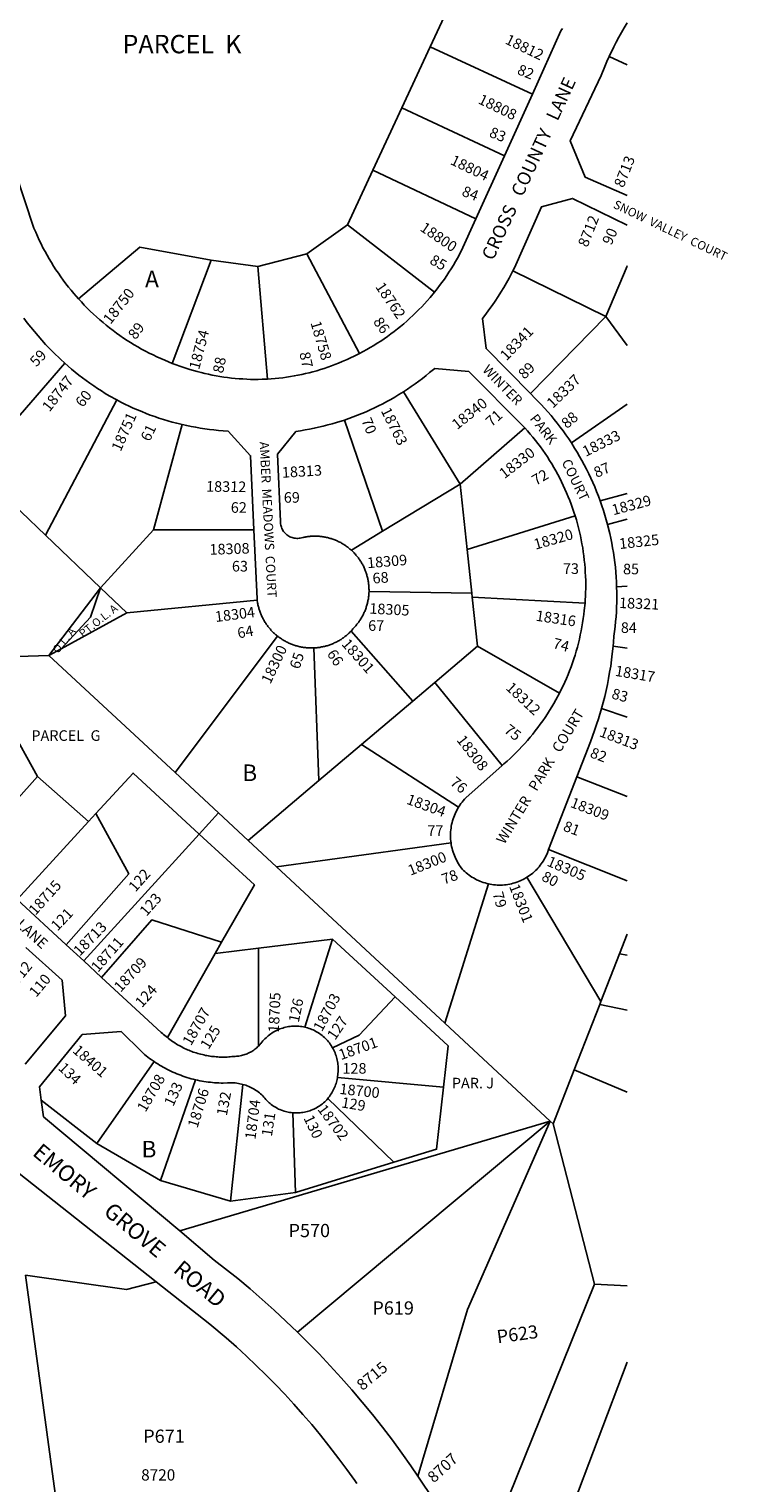
# Model space of a CAD drawing. Units: inches. Extents: x 1255752 to 1261874, y 541385 to 545487.
# Drawn here: x 1261125 to 1261874, y 542822 to 544380 of the extents above; entities that cross this region are included whole.
import ezdxf

# ---------------------------------------------------------------- set-up
doc = ezdxf.new("R2010")
doc.units = ezdxf.units.IN
doc.header["$MEASUREMENT"] = 0
for name, color, linetype in [('Addresses', 5, 'Continuous'), ('Lot-Block-Parcel Text', 6, 'Continuous'), ('Parcel Boundaries', 7, 'Continuous'), ('Street Names', 7, 'Continuous'), ('Street ROW', 5, 'Continuous')]:
    doc.layers.add(name, color=color, linetype=linetype)
doc.styles.add('Arial', font='txt')

msp = doc.modelspace()

# ---------------------------------------------------------------- linework, layer by layer
at = {"layer": 'Parcel Boundaries'}
for p, q in [((1261588.2, 544432), (1261555.1, 544360.8)), ((1261555.1, 544360.8), (1261524.7, 544295.4)), ((1261555.1, 544360.8), (1261664.6, 544310.2)), ((1261766.2, 544341.5), (1261746.9, 544350.6)), ((1261524.7, 544295.4), (1261493.7, 544228.6)), ((1261634.6, 544244.2), (1261524.7, 544295.4)), ((1261493.7, 544228.6), (1261466.6, 544170.2)), ((1261603.9, 544176.5), (1261493.7, 544228.6)), ((1261466.6, 544170.2), (1261423, 544139)), ((1261466.6, 544170.2), (1261559.7, 544098)), ((1261423, 544139), (1261370.2, 544125.7)), ((1261479.2, 544032.3), (1261423, 544139)), ((1261278.5, 544021.7), (1261320.1, 544132.5)), ((1261370.2, 544125.7), (1261320.1, 544132.5)), ((1261370.2, 544125.7), (1261380.5, 544004.9)), ((1261743.5, 544071.9), (1261643.6, 544120.9)), ((1261743.5, 544071.9), (1261662.7, 543989.4)), ((1261743.5, 544071.9), (1261766.2, 544041)), ((1261066.7, 543910.4), (1261163.2, 544021.9)), ((1261219, 543982.6), (1261142.5, 543837.8)), ((1261526.5, 543991.3), (1261587.1, 543892.4)), ((1261706.5, 543936.4), (1261766.2, 543977.9)), ((1261258.6, 543843.2), (1261289.2, 543956.2)), ((1261463.1, 543961), (1261504, 543841.8)), ((1261656.5, 543952.6), (1261587.1, 543892.4)), ((1261142.5, 543837.8), (1261066.7, 543910.4)), ((1261587.1, 543892.4), (1261504, 543841.8)), ((1261587.1, 543892.4), (1261594.7, 543822.1)), ((1261737.2, 543874.6), (1261766.2, 543882.3)), ((1261594.7, 543822.1), (1261710.5, 543858.3)), ((1261201.6, 543781.2), (1261258.6, 543843.2)), ((1261366.1, 543843.3), (1261258.6, 543843.2)), ((1261504, 543841.8), (1261470.6, 543821.4)), ((1261766.2, 543854.9), (1261745.2, 543849.1)), ((1261142.5, 543837.8), (1261201.6, 543781.2)), ((1261594.7, 543822.1), (1261599.7, 543775.6)), ((1261201.6, 543781.2), (1261146.3, 543708.8)), ((1261229.7, 543754.3), (1261201.6, 543781.2)), ((1261755, 543782.4), (1261766.2, 543783)), ((1261229.7, 543754.3), (1261369.6, 543768.1)), ((1261599.7, 543775.6), (1261489.5, 543777.2)), ((1261599.7, 543775.6), (1261600.2, 543771.1)), ((1261605.8, 543718.6), (1261600.2, 543771.1)), ((1261600.2, 543771.1), (1261721.1, 543764.8)), ((1261159.5, 543716), (1261229.7, 543754.3)), ((1261470.2, 543734.8), (1261536.5, 543659.9)), ((1261391.3, 543729.5), (1261281.5, 543583.3)), ((1261435.7, 543574.6), (1261430.5, 543716.8)), ((1261559.9, 543679.8), (1261605.8, 543718.6)), ((1261693.6, 543668.2), (1261605.8, 543718.6)), ((1261766.2, 543716.5), (1261751.2, 543718.7)), ((1261146.3, 543708.8), (1260865, 543699)), ((1261146.3, 543708.8), (1261159.5, 543716)), ((1261281.5, 543583.3), (1261146.3, 543708.8)), ((1261536.5, 543659.9), (1261559.9, 543679.8)), ((1261632.4, 543590.9), (1261559.9, 543679.8)), ((1261536.5, 543659.9), (1261481.3, 543613.2)), ((1261738.8, 543652), (1261766.2, 543642.6)), ((1261103.6, 543633.9), (1261134.1, 543579)), ((1261435.7, 543574.6), (1261481.3, 543613.2)), ((1261481.3, 543613.2), (1261585.5, 543546.1)), ((1261134.1, 543579), (1261059.4, 543495.8)), ((1261134.1, 543579), (1261188.9, 543530.8)), ((1261281.5, 543583.3), (1261328.1, 543540.1)), ((1261712.3, 543578.6), (1261766.2, 543557.5)), ((1261360, 543510.5), (1261435.7, 543574.6)), ((1261112.1, 543447.2), (1261188.9, 543530.8)), ((1261188.9, 543530.8), (1261196.7, 543539.4)), ((1261307.5, 543517.4), (1261328.1, 543540.1)), ((1261328.1, 543540.1), (1261360, 543510.5)), ((1261307.5, 543517.4), (1261183.6, 543381.5)), ((1261390.4, 543482.2), (1261360, 543510.5)), ((1261577.4, 543507.8), (1261390.4, 543482.2)), ((1261682.1, 543500.8), (1261766.2, 543467.3)), ((1261390.4, 543482.2), (1261570.8, 543314.7)), ((1261738, 543337.8), (1261658.8, 543471.1)), ((1261617.5, 543464), (1261570.8, 543314.7)), ((1261766.2, 543410.1), (1261757.9, 543388.9)), ((1261331.5, 543401.4), (1261324.7, 543389.4)), ((1261371.1, 543395), (1261324.7, 543389.4)), ((1261450.2, 543404.7), (1261371.1, 543395)), ((1261371.1, 543290.2), (1261371.1, 543395)), ((1261420.7, 543310.4), (1261450.2, 543404.7)), ((1261517.5, 543342.8), (1261450.2, 543404.7)), ((1261324.7, 543389.4), (1261273.3, 543299.2)), ((1261757.9, 543388.9), (1261738, 543337.8)), ((1261766.2, 543387.6), (1261757.9, 543388.9)), ((1261736.8, 543334.6), (1261709.5, 543264.8)), ((1261736.8, 543334.6), (1261738, 543337.8)), ((1261766.2, 543328.6), (1261736.8, 543334.6)), ((1261570.8, 543314.7), (1261683.8, 543209.8)), ((1261197.7, 543185.8), (1261259.1, 543273.6)), ((1261303.5, 543254), (1261266, 543146.2)), ((1261455.6, 543256.5), (1261569.3, 543246.1)), ((1261686.9, 543206.8), (1261709.5, 543264.8)), ((1261709.5, 543264.8), (1261766.2, 543240.8)), ((1261354.3, 543249.1), (1261341.1, 543124.1)), ((1261516.1, 543165.7), (1261445.2, 543233.8)), ((1261138.1, 543232.3), (1261197.7, 543185.8)), ((1261407.8, 543218.6), (1261410.5, 543133.4)), ((1261683.8, 543209.8), (1261286.5, 543092)), ((1261683.8, 543209.8), (1261412.9, 542983.6)), ((1261683.8, 543209.8), (1261686.9, 543206.8)), ((1261731.1, 543035), (1261686.9, 543206.8)), ((1261197.7, 543185.8), (1261266, 543146.2)), ((1261410.5, 543133.4), (1261516.1, 543165.7)), ((1261266, 543146.2), (1261341.1, 543124.1)), ((1261341.1, 543124.1), (1261410.5, 543133.4)), ((1261121.3, 543044.6), (1261153.1, 542810.7)), ((1261731.1, 543035), (1261608.4, 542730.5)), ((1261766.2, 543033.4), (1261731.1, 543035)), ((1261658.9, 542667.1), (1261766.1, 542951.6))]:
    msp.add_line(p, q, dxfattribs=at)
for points in [[(1261320.1, 544132.5), (1261243.8, 544146.1), (1261178, 544090.9)], [(1261766.2, 544126), (1261766.2, 544126), (1261743.5, 544071.9)], [(1261201.6, 543781.2), (1261190.8, 543749.6), (1261159.5, 543716)], [(1261196.7, 543539.4), (1261236.5, 543582.7), (1261307.5, 543517.4)], [(1261164.8, 543398.7), (1261231.9, 543474.9), (1261196.7, 543539.4)], [(1261307.5, 543517.4), (1261366.6, 543463), (1261331.5, 543401.4)], [(1261331.5, 543401.4), (1261256.8, 543425.5), (1261202.7, 543363.8)], [(1261450.5, 543288.1), (1261479.1, 543301.7), (1261517.5, 543342.8)], [(1261569.3, 543246.1), (1261574.3, 543290.5), (1261517.5, 543342.8)], [(1261569.3, 543246.1), (1261561.9, 543179.6), (1261516.1, 543165.7)], [(1261683.8, 543209.8), (1261595.2, 543007.7), (1261541.8, 542829.4)], [(1261261.2, 543037.6), (1261229.5, 543029.3), (1261121.3, 543044.6)]]:
    msp.add_lwpolyline(points, dxfattribs=at)
at = {"layer": 'Street ROW'}
for p, q in [((1261664.6, 544310.2), (1261634.6, 544244.2)), ((1261634.6, 544244.2), (1261603.9, 544176.5)), ((1261682.1, 543500.8), (1261712.3, 543578.6)), ((1261164.8, 543398.7), (1261112.1, 543447.2)), ((1261183.6, 543381.5), (1261164.8, 543398.7)), ((1261202.7, 543363.8), (1261183.6, 543381.5)), ((1260954.1, 543280), (1261261.2, 543037.6))]:
    msp.add_line(p, q, dxfattribs=at)
for points in [[(1261178, 544090.9), (1261173.1, 544096.5), (1261170.1, 544100), (1261167.2, 544103.5), (1261164.4, 544107.1), (1261161.7, 544110.8), (1261159, 544114.5), (1261156.4, 544118.3), (1261153.8, 544122.1), (1261151.3, 544125.9), (1261148.9, 544129.8), (1261146.6, 544133.7), (1261144.3, 544137.7), (1261142.1, 544141.7), (1261139.9, 544145.7), (1261137.9, 544149.8), (1261135.9, 544153.9), (1261133.9, 544158.1), (1261132.1, 544162.3), (1261130.3, 544166.5), (1261016, 544511.5)], [(1261696.9, 544380.7), (1261695.3, 544378), (1261664.6, 544310.2)], [(1261746.9, 544350.6), (1261751.9, 544360.9), (1261754.6, 544366.1), (1261757.4, 544371.3), (1261760.2, 544376.4), (1261763.2, 544381.4), (1261766.2, 544386.5)], [(1261766.2, 544201.7), (1261721.1, 544221.3), (1261705, 544260.1), (1261738.3, 544330.1), (1261742.2, 544339.9), (1261744.5, 544345.3), (1261746.9, 544350.6)], [(1261643.6, 544120.9), (1261645.3, 544124.1), (1261674.3, 544189.6), (1261707.8, 544198.5), (1261766.2, 544170)], [(1261603.9, 544176.5), (1261588.3, 544142.1), (1261584.3, 544134.6), (1261582.2, 544130.8), (1261579.9, 544127), (1261577.6, 544123.2), (1261575.2, 544119.5), (1261572.8, 544115.8), (1261570.3, 544112.1), (1261567.7, 544108.5), (1261565.1, 544105), (1261562.4, 544101.5), (1261559.7, 544098)], [(1261662.7, 543989.4), (1261615, 544037.6), (1261611.2, 544069.8), (1261614.7, 544074.4), (1261618.1, 544079), (1261621.4, 544083.7), (1261624.6, 544088.5), (1261627.8, 544093.3), (1261630.9, 544098.2), (1261633.9, 544103.2), (1261636.8, 544108.2), (1261639.6, 544113.2), (1261643.6, 544120.9)], [(1261278.5, 544021.7), (1261270.4, 544025), (1261266.2, 544026.8), (1261262.1, 544028.7), (1261257.9, 544030.7), (1261253.8, 544032.7), (1261249.8, 544034.8), (1261245.7, 544037), (1261241.8, 544039.3), (1261237.8, 544041.6), (1261233.9, 544044), (1261230.1, 544046.4), (1261226.2, 544048.9), (1261222.5, 544051.5), (1261218.7, 544054.2), (1261215.1, 544056.9), (1261211.4, 544059.7), (1261207.8, 544062.5), (1261204.3, 544065.4), (1261200.8, 544068.4), (1261197.4, 544071.5), (1261194, 544074.5), (1261190.7, 544077.7), (1261187.4, 544080.9), (1261184.2, 544084.2), (1261181.1, 544087.5), (1261178, 544090.9)], [(1261559.7, 544098), (1261554.9, 544092.3), (1261552, 544088.9), (1261549, 544085.7), (1261546, 544082.4), (1261542.9, 544079.3), (1261539.8, 544076.1), (1261536.6, 544073.1), (1261533.4, 544070.1), (1261530.1, 544067.1), (1261526.8, 544064.2), (1261523.4, 544061.4), (1261519.9, 544058.6), (1261516.5, 544055.9), (1261512.9, 544053.3), (1261509.3, 544050.7), (1261505.7, 544048.2), (1261502.1, 544045.7), (1261498.3, 544043.3), (1261494.6, 544041), (1261490.8, 544038.7), (1261487, 544036.5), (1261483.1, 544034.4), (1261479.2, 544032.3)], [(1261119.3, 544070), (1261123, 544065.2), (1261126.8, 544060.4), (1261130.7, 544055.8), (1261134.6, 544051.1), (1261138.7, 544046.6), (1261142.8, 544042.1), (1261147, 544037.7), (1261151.2, 544033.3), (1261158.6, 544026.1), (1261163.2, 544021.9)], [(1261479.2, 544032.3), (1261473.5, 544029.4), (1261469.7, 544027.6), (1261465.9, 544025.9), (1261460.7, 544023.6), (1261456.9, 544022), (1261453, 544020.5), (1261449.2, 544019), (1261445.3, 544017.6), (1261441.3, 544016.3), (1261437.4, 544015.1), (1261433.4, 544013.9), (1261429.4, 544012.8), (1261425.4, 544011.7), (1261421.4, 544010.8), (1261417.4, 544009.9), (1261413.3, 544009), (1261409.3, 544008.3), (1261405.2, 544007.6), (1261401.1, 544007), (1261397, 544006.4), (1261392.9, 544005.9), (1261388.8, 544005.5), (1261384.6, 544005.2), (1261380.5, 544004.9)], [(1261163.2, 544021.9), (1261166.9, 544018.7), (1261170.6, 544015.5), (1261174.4, 544012.3), (1261178.3, 544009.2), (1261182.2, 544006.2), (1261186.2, 544003.3), (1261190.2, 544000.4), (1261194.3, 543997.6), (1261198.4, 543994.9), (1261202.5, 543992.2), (1261206.7, 543989.6), (1261211, 543987.1), (1261219, 543982.6)], [(1261380.5, 544004.9), (1261375, 544004.7), (1261370.8, 544004.6), (1261366.7, 544004.6), (1261362.6, 544004.6), (1261358.4, 544004.8), (1261354.3, 544005), (1261350.2, 544005.2), (1261346, 544005.6), (1261341.9, 544006), (1261337.8, 544006.5), (1261333.7, 544007), (1261329.6, 544007.7), (1261325.6, 544008.4), (1261321.5, 544009.1), (1261317.4, 544010), (1261313.4, 544010.9), (1261309.4, 544011.9), (1261305.4, 544012.9), (1261301.4, 544014), (1261297.4, 544015.2), (1261291, 544017.2), (1261286.8, 544018.7), (1261282.6, 544020.1), (1261278.5, 544021.7)], [(1261526.5, 543991.3), (1261530.7, 543994), (1261534.8, 543996.8), (1261538.8, 543999.7), (1261542.8, 544002.6), (1261546.8, 544005.6), (1261550.7, 544008.6), (1261554.5, 544011.8), (1261559.9, 544016.3), (1261596.4, 544013), (1261654.7, 543954.6), (1261656.5, 543952.6)], [(1261219, 543982.6), (1261223.4, 543980.3), (1261227.8, 543978.1), (1261232.3, 543975.9), (1261236.8, 543973.9), (1261241.3, 543971.9), (1261245.8, 543970), (1261250.4, 543968.1), (1261255, 543966.4), (1261259.7, 543964.7), (1261264.3, 543963.1), (1261269.1, 543961.6), (1261273.8, 543960.2), (1261278.5, 543958.8), (1261283.3, 543957.6), (1261289.2, 543956.2)], [(1261463.1, 543961), (1261467.8, 543962.6), (1261472.5, 543964.3), (1261477.1, 543966.1), (1261481.7, 543967.9), (1261486.3, 543969.9), (1261490.8, 543971.9), (1261495.3, 543974), (1261499.8, 543976.2), (1261504.2, 543978.4), (1261508.6, 543980.7), (1261512.9, 543983.1), (1261517.2, 543985.6), (1261521.5, 543988.2), (1261526.5, 543991.3)], [(1261706.5, 543936.4), (1261703.6, 543940.7), (1261700.6, 543945), (1261697.6, 543949.3), (1261694.4, 543953.5), (1261691.3, 543957.7), (1261688, 543961.7), (1261684.7, 543965.8), (1261681.3, 543969.8), (1261677.8, 543973.7), (1261674.2, 543977.5), (1261667.8, 543984.2), (1261662.7, 543989.4)], [(1261289.2, 543956.2), (1261294, 543955.1), (1261298.8, 543954.1), (1261303.7, 543953.2), (1261308.5, 543952.4), (1261313.4, 543951.6), (1261318.3, 543951), (1261323.2, 543950.4), (1261328.1, 543949.9), (1261333, 543949.5), (1261338.4, 543949.2), (1261362.6, 543922.7), (1261366.1, 543843.3)], [(1261470.6, 543821.4), (1261469.8, 543822.1), (1261469.1, 543822.8), (1261468.3, 543823.4), (1261467.5, 543824.1), (1261466.7, 543824.7), (1261465.9, 543825.3), (1261465.1, 543825.9), (1261464.3, 543826.5), (1261463.4, 543827), (1261462.6, 543827.6), (1261461.7, 543828.1), (1261460.8, 543828.6), (1261460, 543829.1), (1261459.1, 543829.6), (1261458.2, 543830.1), (1261457.3, 543830.5), (1261456.4, 543831), (1261455.5, 543831.4), (1261454.5, 543831.8), (1261453.6, 543832.2), (1261452.7, 543832.6), (1261451.7, 543833), (1261450.8, 543833.3), (1261449.8, 543833.6), (1261448.8, 543833.9), (1261447.9, 543834.2), (1261446.9, 543834.5), (1261445.9, 543834.8), (1261444.9, 543835), (1261444, 543835.2), (1261443, 543835.4), (1261442, 543835.6), (1261441, 543835.8), (1261440, 543836), (1261439, 543836.1), (1261438, 543836.2), (1261437, 543836.3), (1261436, 543836.4), (1261435, 543836.5), (1261433.9, 543836.5), (1261432.9, 543836.6), (1261431.9, 543836.6), (1261430.9, 543836.6), (1261429.9, 543836.6), (1261428.9, 543836.5), (1261427.9, 543836.5), (1261426.9, 543836.4), (1261425.9, 543836.3), (1261424.9, 543836.2), (1261423.9, 543836.1), (1261422.9, 543835.9), (1261421.9, 543835.8), (1261420.9, 543835.6), (1261419.9, 543835.4), (1261418.9, 543835.2), (1261417.2, 543834.8), (1261415.7, 543834.5), (1261414.5, 543834.3), (1261413.2, 543834.2), (1261412, 543834.2), (1261410.7, 543834.3), (1261409.4, 543834.5), (1261408.2, 543834.7), (1261407, 543835.1), (1261405.8, 543835.5), (1261404.7, 543836), (1261403.5, 543836.6), (1261402.5, 543837.3), (1261401.4, 543838), (1261400.5, 543838.8), (1261399.6, 543839.7), (1261398.7, 543840.6), (1261397.9, 543841.6), (1261397.2, 543842.7), (1261396.6, 543843.8), (1261396, 543844.9), (1261395.6, 543846.1), (1261395.2, 543847.3), (1261394.9, 543848.5), (1261394.6, 543849.7), (1261394.5, 543851), (1261394.5, 543852.3), (1261391.2, 543924.6), (1261411.1, 543948.9), (1261416, 543949.6), (1261420.9, 543950.4), (1261425.8, 543951.3), (1261430.7, 543952.2), (1261435.5, 543953.3), (1261440.4, 543954.4), (1261445.2, 543955.7), (1261450, 543957), (1261454.7, 543958.3), (1261463.1, 543961)], [(1261656.5, 543952.6), (1261659.5, 543949.3), (1261662.4, 543945.9), (1261665.2, 543942.6), (1261667.9, 543939.2), (1261670.6, 543935.7), (1261673.2, 543932.2), (1261675.8, 543928.6), (1261678.3, 543925), (1261680.7, 543921.4), (1261683.1, 543917.7), (1261685.4, 543914), (1261687.6, 543910.2), (1261689.8, 543906.4), (1261691.9, 543902.6), (1261693.9, 543898.7), (1261695.9, 543894.8), (1261697.8, 543890.9), (1261699.6, 543886.9), (1261701.4, 543882.9), (1261703.1, 543878.8), (1261704.7, 543874.8), (1261706.3, 543870.7), (1261707.8, 543866.6), (1261709.2, 543862.4), (1261710.5, 543858.3)], [(1261737.2, 543874.6), (1261735.4, 543879.5), (1261733.5, 543884.4), (1261731.5, 543889.3), (1261729.4, 543894.1), (1261727.3, 543898.8), (1261725, 543903.5), (1261722.7, 543908.2), (1261720.3, 543912.9), (1261717.8, 543917.5), (1261715.2, 543922), (1261712.6, 543926.6), (1261709.9, 543931), (1261706.5, 543936.4)], [(1261745.2, 543849.1), (1261743.8, 543854.1), (1261742.4, 543859.1), (1261740.8, 543864.1), (1261739.2, 543869), (1261737.2, 543874.6)], [(1261710.5, 543858.3), (1261711.8, 543853.9), (1261713, 543849.7), (1261714.1, 543845.5), (1261715.2, 543841.2), (1261716.1, 543837), (1261717, 543832.7), (1261717.8, 543828.4), (1261718.6, 543824), (1261719.2, 543819.7), (1261719.8, 543815.4), (1261720.3, 543811), (1261720.8, 543806.7), (1261721.1, 543802.3), (1261721.4, 543797.9), (1261721.6, 543793.6), (1261721.8, 543789.2), (1261721.8, 543784.8), (1261721.8, 543780.4), (1261721.7, 543776.1), (1261721.6, 543772.2), (1261721.3, 543768.5), (1261721.1, 543764.8)], [(1261366.1, 543843.3), (1261369.4, 543769.3), (1261369.6, 543768.1)], [(1261755, 543782.4), (1261754.8, 543787.6), (1261754.5, 543792.8), (1261754.1, 543798.1), (1261753.6, 543803.3), (1261753, 543808.5), (1261752.3, 543813.7), (1261751.5, 543818.9), (1261750.7, 543824), (1261749.7, 543829.2), (1261748.7, 543834.3), (1261747.6, 543839.4), (1261745.2, 543849.1)], [(1261489.5, 543777.2), (1261489.5, 543778.2), (1261489.5, 543779.2), (1261489.4, 543780.2), (1261489.4, 543781.2), (1261489.4, 543782.3), (1261489.3, 543783.3), (1261489.2, 543784.3), (1261489.1, 543785.3), (1261489, 543786.3), (1261488.8, 543787.3), (1261488.7, 543788.3), (1261488.5, 543789.3), (1261488.3, 543790.3), (1261488.1, 543791.3), (1261487.9, 543792.2), (1261487.6, 543793.2), (1261487.3, 543794.2), (1261487.1, 543795.2), (1261486.8, 543796.1), (1261486.5, 543797.1), (1261486.1, 543798.1), (1261485.8, 543799), (1261485.4, 543799.9), (1261485, 543800.9), (1261484.6, 543801.8), (1261484.2, 543802.7), (1261483.8, 543803.7), (1261483.4, 543804.6), (1261482.9, 543805.5), (1261482.4, 543806.4), (1261481.9, 543807.2), (1261481.4, 543808.1), (1261480.9, 543809), (1261480.4, 543809.8), (1261479.8, 543810.7), (1261479.2, 543811.5), (1261478.7, 543812.3), (1261478.1, 543813.2), (1261477.5, 543814), (1261476.8, 543814.8), (1261476.2, 543815.6), (1261475.5, 543816.3), (1261474.9, 543817.1), (1261474.2, 543817.8), (1261473.5, 543818.6), (1261472.8, 543819.3), (1261472.1, 543820), (1261471.4, 543820.7), (1261470.6, 543821.4)], [(1261751.2, 543718.7), (1261751.6, 543723), (1261752.1, 543729.4), (1261752.8, 543734.5), (1261753.4, 543739.7), (1261753.9, 543745), (1261754.3, 543750.2), (1261754.7, 543755.4), (1261754.9, 543760.6), (1261755.1, 543765.9), (1261755.2, 543771.1), (1261755.1, 543776.3), (1261755, 543782.4)], [(1261369.6, 543768.1), (1261369.7, 543767.1), (1261369.8, 543766), (1261370, 543765), (1261370.2, 543764), (1261370.4, 543763), (1261370.7, 543762), (1261370.9, 543761), (1261371.2, 543760), (1261371.4, 543759), (1261371.7, 543758.1), (1261372, 543757.1), (1261372.4, 543756.1), (1261372.7, 543755.2), (1261373.1, 543754.2), (1261373.5, 543753.2), (1261373.9, 543752.3), (1261374.3, 543751.4), (1261374.7, 543750.4), (1261375.2, 543749.5), (1261375.6, 543748.6), (1261376.1, 543747.7), (1261376.6, 543746.8), (1261377.1, 543745.9), (1261377.6, 543745), (1261378.2, 543744.1), (1261378.7, 543743.3), (1261379.3, 543742.4), (1261379.9, 543741.6), (1261380.5, 543740.8), (1261381.1, 543739.9), (1261381.7, 543739.1), (1261382.4, 543738.3), (1261383, 543737.5), (1261383.7, 543736.8), (1261384.4, 543736), (1261385.1, 543735.2), (1261385.8, 543734.5), (1261386.5, 543733.8), (1261387.2, 543733.1), (1261388, 543732.4), (1261388.8, 543731.7), (1261389.5, 543731), (1261390.3, 543730.3), (1261391.3, 543729.5)], [(1261470.2, 543734.8), (1261470.9, 543735.5), (1261471.6, 543736.3), (1261472.3, 543737.1), (1261473, 543737.9), (1261473.6, 543738.6), (1261474.6, 543739.8), (1261475.2, 543740.6), (1261475.9, 543741.4), (1261476.5, 543742.1), (1261477.2, 543742.9), (1261477.8, 543743.7), (1261478.4, 543744.5), (1261479, 543745.4), (1261479.5, 543746.2), (1261480.1, 543747), (1261480.7, 543747.9), (1261481.2, 543748.8), (1261481.7, 543749.6), (1261482.2, 543750.5), (1261482.7, 543751.4), (1261483.1, 543752.3), (1261483.6, 543753.2), (1261484, 543754.1), (1261484.4, 543755), (1261484.9, 543756), (1261485.2, 543756.9), (1261485.6, 543757.8), (1261486, 543758.8), (1261486.3, 543759.7), (1261486.6, 543760.7), (1261486.9, 543761.7), (1261487.2, 543762.6), (1261487.5, 543763.6), (1261487.7, 543764.6), (1261488, 543765.6), (1261488.2, 543766.5), (1261488.4, 543767.5), (1261488.6, 543768.5), (1261488.8, 543769.5), (1261488.9, 543770.5), (1261489, 543771.5), (1261489.2, 543772.5), (1261489.2, 543773.5), (1261489.3, 543774.5), (1261489.4, 543775.6), (1261489.5, 543777.2)], [(1261721.1, 543764.8), (1261720.3, 543757), (1261719.8, 543752.6), (1261719.2, 543748.2), (1261718.5, 543743.8), (1261717.8, 543739.4), (1261716.9, 543735), (1261716, 543730.7), (1261715.1, 543726.3), (1261714, 543722), (1261712.9, 543717.7), (1261711.7, 543713.5), (1261710.4, 543709.2), (1261709, 543705), (1261707.6, 543700.8), (1261706.1, 543696.6), (1261704.5, 543692.4), (1261702.9, 543688.3), (1261701.2, 543684.2), (1261699.4, 543680.2), (1261697.5, 543676.1), (1261695.6, 543672.1), (1261693.6, 543668.2)], [(1261430.5, 543716.8), (1261431.5, 543716.9), (1261432.6, 543717), (1261433.6, 543717), (1261434.6, 543717.2), (1261435.6, 543717.3), (1261436.6, 543717.4), (1261437.6, 543717.6), (1261438.7, 543717.8), (1261439.7, 543718), (1261440.7, 543718.2), (1261441.7, 543718.4), (1261442.7, 543718.7), (1261443.6, 543718.9), (1261444.6, 543719.2), (1261445.6, 543719.5), (1261446.6, 543719.8), (1261447.6, 543720.2), (1261448.5, 543720.5), (1261449.5, 543720.9), (1261450.4, 543721.3), (1261451.4, 543721.7), (1261452.3, 543722.1), (1261453.2, 543722.5), (1261454.2, 543723), (1261455.1, 543723.4), (1261456, 543723.9), (1261456.9, 543724.4), (1261457.8, 543724.9), (1261458.6, 543725.5), (1261459.5, 543726), (1261460.4, 543726.6), (1261461.2, 543727.1), (1261462.1, 543727.7), (1261462.9, 543728.3), (1261463.7, 543729), (1261464.5, 543729.6), (1261465.3, 543730.2), (1261466.1, 543730.9), (1261466.9, 543731.6), (1261467.6, 543732.3), (1261468.4, 543733), (1261469.1, 543733.7), (1261470.2, 543734.8)], [(1261391.3, 543729.5), (1261392.1, 543728.9), (1261392.9, 543728.3), (1261393.8, 543727.7), (1261394.6, 543727.1), (1261395.5, 543726.5), (1261396.3, 543725.9), (1261397.2, 543725.4), (1261398.1, 543724.9), (1261399, 543724.4), (1261399.9, 543723.9), (1261400.8, 543723.4), (1261401.7, 543722.9), (1261402.6, 543722.5), (1261403.5, 543722), (1261404.5, 543721.6), (1261405.4, 543721.2), (1261406.4, 543720.8), (1261407.3, 543720.5), (1261408.3, 543720.1), (1261409.3, 543719.8), (1261410.2, 543719.5), (1261411.2, 543719.2), (1261412.2, 543718.9), (1261413.2, 543718.6), (1261414.2, 543718.4), (1261415.2, 543718.1), (1261416.2, 543717.9), (1261417.2, 543717.7), (1261418.2, 543717.6), (1261419.2, 543717.4), (1261420.2, 543717.3), (1261421.3, 543717.1), (1261422.3, 543717), (1261423.3, 543716.9), (1261424.3, 543716.9), (1261425.3, 543716.8), (1261426.4, 543716.8), (1261427.4, 543716.8), (1261428.4, 543716.8), (1261429.4, 543716.8), (1261430.5, 543716.8)], [(1261738.8, 543652), (1261740.5, 543658.4), (1261742.2, 543664.8), (1261743.7, 543671.2), (1261745.1, 543677.7), (1261746.3, 543684.2), (1261747.5, 543690.7), (1261748.6, 543697.3), (1261749.5, 543703.9), (1261750.3, 543710.4), (1261751.2, 543718.7)], [(1261693.6, 543668.2), (1261689.8, 543661.2), (1261687.7, 543657.3), (1261685.4, 543653.5), (1261683.1, 543649.7), (1261680.7, 543646), (1261678.2, 543642.2), (1261675.7, 543638.6), (1261673.1, 543635), (1261670.5, 543631.4), (1261667.8, 543627.9), (1261665, 543624.4), (1261662.2, 543621), (1261659.3, 543617.6), (1261656.4, 543614.3), (1261653.3, 543611), (1261650.3, 543607.8), (1261647.2, 543604.6), (1261644, 543601.5), (1261640.8, 543598.4), (1261637.5, 543595.4), (1261634.2, 543592.5), (1261632.4, 543590.9)], [(1261712.3, 543578.6), (1261726.8, 543616.1), (1261729.2, 543622.2), (1261731.4, 543628.4), (1261733.5, 543634.6), (1261735.5, 543640.9), (1261738.8, 543652)], [(1261632.4, 543590.9), (1261593.3, 543556), (1261591.9, 543554.6), (1261590.6, 543553.1), (1261589.3, 543551.6), (1261588.1, 543550), (1261587, 543548.4), (1261585.5, 543546.1)], [(1261585.5, 543546.1), (1261584.5, 543544.4), (1261583.5, 543542.7), (1261582.6, 543540.9), (1261581.7, 543539.1), (1261581, 543537.2), (1261580.3, 543535.4), (1261579.6, 543533.5), (1261579, 543531.6), (1261578.5, 543529.6), (1261578.1, 543527.7), (1261577.7, 543525.7), (1261577.4, 543523.8), (1261577.1, 543521.8), (1261576.9, 543519.8), (1261576.8, 543517.8), (1261576.8, 543515.8), (1261576.8, 543513.8), (1261576.9, 543511.8), (1261577.1, 543509.8), (1261577.4, 543507.8)], [(1261577.4, 543507.8), (1261577.7, 543505.8), (1261578.1, 543503.9), (1261578.5, 543501.9), (1261579, 543500), (1261579.6, 543498.1), (1261580.3, 543496.2), (1261581, 543494.3), (1261581.8, 543492.5), (1261582.6, 543490.7), (1261583.5, 543488.9), (1261584.5, 543487.2), (1261585.5, 543485.5), (1261586.6, 543483.8), (1261587.7, 543482.1), (1261589.5, 543479.8), (1261590.9, 543478.4), (1261592.3, 543477.1), (1261593.7, 543475.8), (1261595.2, 543474.6), (1261596.7, 543473.4), (1261598.3, 543472.3), (1261599.9, 543471.3), (1261601.5, 543470.3), (1261603.2, 543469.3), (1261604.9, 543468.4), (1261606.7, 543467.6), (1261608.4, 543466.8), (1261610.2, 543466.1), (1261612, 543465.5), (1261613.9, 543464.9), (1261615.7, 543464.4), (1261617.5, 543464)], [(1261658.8, 543471.1), (1261660.5, 543472.1), (1261662, 543473.2), (1261663.6, 543474.4), (1261665.1, 543475.6), (1261666.5, 543476.9), (1261667.9, 543478.2), (1261669.3, 543479.5), (1261670.6, 543480.9), (1261671.8, 543482.4), (1261673.1, 543483.9), (1261674.2, 543485.4), (1261675.3, 543487), (1261676.4, 543488.6), (1261677.3, 543490.3), (1261678.3, 543492), (1261679.1, 543493.7), (1261680, 543495.4), (1261680.7, 543497.2), (1261682.1, 543500.8)], [(1261617.5, 543464), (1261619.3, 543463.6), (1261621.2, 543463.3), (1261623.1, 543463), (1261625.1, 543462.8), (1261627, 543462.7), (1261628.9, 543462.6), (1261630.8, 543462.6), (1261632.7, 543462.7), (1261634.7, 543462.9), (1261636.6, 543463.1), (1261638.5, 543463.4), (1261640.4, 543463.7), (1261642.3, 543464.1), (1261644.1, 543464.6), (1261646, 543465.1), (1261647.8, 543465.7), (1261649.6, 543466.4), (1261651.4, 543467.1), (1261653.1, 543467.9), (1261654.9, 543468.8), (1261656.5, 543469.7), (1261658.8, 543471.1)], [(1261121.5, 543395.8), (1261160.4, 543360.8), (1261164.1, 543322.4), (1261120.9, 543270.6)], [(1261273.3, 543299.2), (1261271.9, 543300.3), (1261270.6, 543301.4), (1261269.3, 543302.5), (1261268.1, 543303.6), (1261266.8, 543304.8), (1261202.7, 543363.8)], [(1261138.1, 543232.3), (1261136.1, 543246.3), (1261182.1, 543302.4), (1261223.7, 543305.9), (1261245.4, 543284.3), (1261247.1, 543282.8), (1261248.8, 543281.3), (1261250.6, 543279.8), (1261252.4, 543278.4), (1261254.2, 543277), (1261256.1, 543275.6), (1261259.1, 543273.6)], [(1261371.1, 543290.2), (1261370, 543289.2), (1261369.1, 543288.3), (1261368, 543287.5), (1261367, 543286.7), (1261365.9, 543285.9), (1261364.8, 543285.1), (1261363.7, 543284.4), (1261362.5, 543283.8), (1261361.3, 543283.1), (1261360.1, 543282.6), (1261358.9, 543282), (1261357.7, 543281.5), (1261356.4, 543281.1), (1261355.2, 543280.7), (1261353.9, 543280.3), (1261352.6, 543280), (1261351.3, 543279.7), (1261350, 543279.5), (1261348.6, 543279.3), (1261347.3, 543279.2), (1261346, 543279.1), (1261344.7, 543279), (1261342.5, 543278.8), (1261340.8, 543278.6), (1261339.1, 543278.5), (1261337.5, 543278.4), (1261335.8, 543278.4), (1261334.1, 543278.3), (1261332.4, 543278.3), (1261330.7, 543278.4), (1261329, 543278.4), (1261327.4, 543278.5), (1261325.7, 543278.6), (1261324, 543278.8), (1261322.3, 543278.9), (1261320.7, 543279.1), (1261319, 543279.4), (1261317.3, 543279.6), (1261315.7, 543279.9), (1261314, 543280.2), (1261312.4, 543280.6), (1261310.8, 543281), (1261309.1, 543281.4), (1261307.5, 543281.8), (1261305.9, 543282.3), (1261304.3, 543282.8), (1261302.7, 543283.3), (1261301.1, 543283.8), (1261299.5, 543284.4), (1261297.9, 543285), (1261296.4, 543285.6), (1261294.8, 543286.3), (1261293.3, 543287), (1261291.8, 543287.7), (1261290.3, 543288.4), (1261288.8, 543289.2), (1261287.3, 543289.9), (1261285.8, 543290.8), (1261284.3, 543291.6), (1261282.9, 543292.5), (1261281.5, 543293.4), (1261280.1, 543294.3), (1261278.7, 543295.2), (1261277.3, 543296.2), (1261275.9, 543297.1), (1261274.6, 543298.2), (1261273.3, 543299.2)], [(1261420.7, 543310.4), (1261419.2, 543310.7), (1261417.6, 543311), (1261416, 543311.2), (1261414.4, 543311.4), (1261412.8, 543311.5), (1261411.2, 543311.5), (1261409.6, 543311.5), (1261408, 543311.5), (1261406.4, 543311.4), (1261404.8, 543311.2), (1261403.2, 543311), (1261401.6, 543310.7), (1261400.1, 543310.4), (1261398.5, 543310), (1261397, 543309.5), (1261395.4, 543309), (1261393.9, 543308.5), (1261392.4, 543307.9), (1261391, 543307.2), (1261389.5, 543306.5), (1261388.1, 543305.7), (1261386.7, 543304.9), (1261385.4, 543304.1), (1261384.1, 543303.2), (1261382.8, 543302.2), (1261381.5, 543301.3), (1261380.3, 543300.2), (1261379.1, 543299.1), (1261377.9, 543298), (1261376.8, 543296.9), (1261375.8, 543295.7), (1261374.7, 543294.5), (1261373.6, 543293), (1261372.9, 543292.1), (1261371.1, 543290.2)], [(1261450.5, 543288.1), (1261449.7, 543289.5), (1261448.9, 543290.9), (1261447.9, 543292.2), (1261447, 543293.5), (1261446, 543294.7), (1261445, 543296), (1261443.9, 543297.2), (1261442.8, 543298.3), (1261441.6, 543299.4), (1261440.4, 543300.5), (1261439.2, 543301.5), (1261437.9, 543302.5), (1261436.6, 543303.4), (1261435.3, 543304.3), (1261433.9, 543305.1), (1261432.5, 543305.9), (1261431.1, 543306.7), (1261429.6, 543307.4), (1261428.2, 543308), (1261426.7, 543308.6), (1261425.2, 543309.1), (1261423.6, 543309.6), (1261422.1, 543310.1), (1261420.7, 543310.4)], [(1261455.6, 543256.5), (1261455.7, 543257.7), (1261456, 543259.2), (1261456.2, 543260.8), (1261456.3, 543262.4), (1261456.4, 543264), (1261456.4, 543265.6), (1261456.4, 543267.2), (1261456.3, 543268.8), (1261456.2, 543270.4), (1261456, 543272), (1261455.7, 543273.6), (1261455.4, 543275.2), (1261455.1, 543276.7), (1261454.6, 543278.3), (1261454.2, 543279.8), (1261453.6, 543281.3), (1261453.1, 543282.8), (1261452.4, 543284.3), (1261451.8, 543285.8), (1261451, 543287.2), (1261450.5, 543288.1)], [(1261259.1, 543273.6), (1261261, 543272.3), (1261262.9, 543271), (1261264.9, 543269.8), (1261266.9, 543268.6), (1261268.9, 543267.5), (1261270.9, 543266.4), (1261272.9, 543265.3), (1261275, 543264.2), (1261277.1, 543263.2), (1261279.2, 543262.3), (1261281.3, 543261.3), (1261283.4, 543260.4), (1261285.5, 543259.6), (1261287.7, 543258.8), (1261289.9, 543258), (1261292.1, 543257.2), (1261294.2, 543256.5), (1261296.5, 543255.9), (1261298.7, 543255.2), (1261300.9, 543254.6), (1261303.5, 543254)], [(1261303.5, 543254), (1261305.7, 543253.5), (1261308, 543253), (1261310.3, 543252.6), (1261312.5, 543252.2), (1261314.8, 543251.9), (1261317.1, 543251.5), (1261319.4, 543251.3), (1261321.7, 543251), (1261324, 543250.9), (1261326.3, 543250.7), (1261328.6, 543250.6), (1261330.9, 543250.5), (1261333.2, 543250.5), (1261337.7, 543250.6), (1261339.4, 543250.7), (1261341.1, 543250.7), (1261342.7, 543250.7), (1261344.4, 543250.7), (1261346.1, 543250.6), (1261347.7, 543250.4), (1261349.4, 543250.1), (1261351, 543249.8), (1261352.6, 543249.5), (1261354.3, 543249.1)], [(1261445.2, 543233.8), (1261446.2, 543235), (1261447.1, 543236.2), (1261448, 543237.5), (1261448.9, 543238.8), (1261449.7, 543240.1), (1261450.5, 543241.4), (1261451.2, 543242.8), (1261451.9, 543244.2), (1261452.5, 543245.6), (1261453.1, 543247.1), (1261453.6, 543248.5), (1261454.1, 543250), (1261454.5, 543251.5), (1261454.9, 543253), (1261455.2, 543254.5), (1261455.6, 543256.5)], [(1261354.3, 543249.1), (1261355.9, 543248.6), (1261357.5, 543248.1), (1261359, 543247.5), (1261360.6, 543246.9), (1261362.1, 543246.2), (1261363.6, 543245.5), (1261365.1, 543244.7), (1261366.5, 543243.9), (1261367.9, 543243), (1261369.3, 543242.1), (1261370.6, 543241.1), (1261372, 543240), (1261373.2, 543239), (1261374.5, 543237.9), (1261375.7, 543236.7), (1261376.8, 543235.5), (1261377.9, 543234.2), (1261379, 543233), (1261380, 543231.7), (1261381.1, 543230.6), (1261382.3, 543229.5), (1261383.5, 543228.5), (1261384.7, 543227.6), (1261385.9, 543226.6), (1261387.2, 543225.8), (1261388.5, 543224.9), (1261389.9, 543224.2), (1261391.2, 543223.4), (1261392.6, 543222.7), (1261394, 543222.1), (1261395.5, 543221.5), (1261396.9, 543221), (1261398.4, 543220.5), (1261399.9, 543220.1), (1261401.4, 543219.7), (1261402.9, 543219.3), (1261404.4, 543219.1), (1261406, 543218.8), (1261407.8, 543218.6)], [(1261407.8, 543218.6), (1261409.4, 543218.5), (1261410.9, 543218.5), (1261412.5, 543218.5), (1261414, 543218.6), (1261415.6, 543218.7), (1261417.1, 543218.8), (1261418.7, 543219), (1261420.2, 543219.3), (1261421.7, 543219.6), (1261423.2, 543220), (1261424.7, 543220.5), (1261426.2, 543220.9), (1261427.6, 543221.5), (1261429.1, 543222.1), (1261430.5, 543222.7), (1261431.9, 543223.4), (1261433.2, 543224.1), (1261434.6, 543224.9), (1261435.9, 543225.7), (1261437.2, 543226.6), (1261438.4, 543227.5), (1261439.6, 543228.4), (1261440.8, 543229.4), (1261442, 543230.5), (1261443.1, 543231.6), (1261444.2, 543232.7), (1261445.2, 543233.8)], [(1261286.5, 543092), (1261140.5, 543214.5), (1261138.1, 543232.3)], [(1261412.9, 542983.6), (1261400.4, 542995.5), (1261387.8, 543007.2), (1261375, 543018.7), (1261362, 543029.9), (1261348.7, 543041), (1261323.6, 543060.8), (1261286.5, 543092)], [(1261261.2, 543037.6), (1261319, 542992), (1261336.4, 542977.4), (1261347.3, 542967.8), (1261358, 542958), (1261368.5, 542948), (1261378.9, 542937.9), (1261389.1, 542927.5), (1261399.1, 542917), (1261409, 542906.3), (1261418.6, 542895.5), (1261428.1, 542884.5), (1261437.4, 542873.3), (1261446.4, 542861.9), (1261457.1, 542848), (1261465.7, 542836.3), (1261474.2, 542824.5), (1261476.3, 542821.3)], [(1261541.8, 542829.4), (1261534.5, 542840.3), (1261524.8, 542853.9), (1261514.6, 542867.9), (1261504.1, 542881.6), (1261493.3, 542895.2), (1261482.3, 542908.6), (1261471.1, 542921.8), (1261459.7, 542934.8), (1261448, 542947.6), (1261436.2, 542960.2), (1261412.9, 542983.6)], [(1261608.4, 542730.5), (1261603.9, 542737.2), (1261577, 542777.2), (1261541.8, 542829.4)]]:
    msp.add_lwpolyline(points, dxfattribs=at)

# ---------------------------------------------------------------- texts
at = {"layer": 'Addresses', "color": 18, "true_color": 0x000000, "style": 'Arial'}
for s, height, rotation, p in [('18812', 11.36, -25.7873, (1261634.5, 544364.8)), ('18808', 11.36, -25.7694, (1261605.6, 544300.7)), ('18804', 11.36, -25.7692, (1261575.8, 544235.5)), ('8713', 11.36, 68.3838, (1261762.3, 544209.2)), ('18800', 11.36, -34.2247, (1261543.3, 544164.6)), ('8712', 11.36, 68.1982, (1261723.6, 544145.4)), ('18762', 11.36, -55.726, (1261495.8, 544103.8)), ('18750', 11.36, 51.8428, (1261212.3, 544062.8)), ('18758', 11.36, -73.6262, (1261426.6, 544065.3)), ('18341', 11.36, 46.0231, (1261636.9, 544023.9)), ('18754', 11.36, 75.2562, (1261307.3, 544014.3)), ('18747', 11.36, 51.8699, (1261146.9, 543969)), ('18337', 11.36, 44.1698, (1261686.6, 543972.9)), ('18340', 11.36, 38.5505, (1261583.9, 543950.1)), ('18751', 11.36, 66.0375, (1261223.2, 543926.5)), ('18763', 11.36, -63.4604, (1261501.9, 543971)), ('18333', 11.36, 26.6908, (1261721.9, 543921.4)), ('18330', 11.36, 37.7393, (1261634.6, 543897.5)), ('18313', 11.36, 3.417, (1261396.4, 543899.1)), ('18312', 11.36, -0.8068, (1261314.8, 543884.3)), ('18329', 11.36, 14.8758, (1261751.5, 543858.9)), ('18320', 11.36, 15.8593, (1261668, 543822)), ('18308', 11.36, 1.8776, (1261318.6, 543816.6)), ('18325', 11.36, 6.2858, (1261758.3, 543822.7)), ('18309', 11.36, 4.6617, (1261487.9, 543802.2)), ('18305', 11.36, -3.0267, (1261489.6, 543753.6)), ('18321', 11.36, -2.451, (1261757.4, 543759.6)), ('18304', 11.36, 7.1036, (1261325.1, 543744.5)), ('18316', 11.36, -8.427, (1261667.8, 543746)), ('18300', 11.36, 64.6538, (1261383.7, 543677.4)), ('18301', 11.36, -48.5502, (1261459.4, 543720.5)), ('18317', 11.36, -9.4625, (1261752.7, 543687)), ('18312', 11.36, -43.0583, (1261635.3, 543673.1)), ('18313', 11.36, -20.8546, (1261735.6, 543622.4)), ('18308', 11.36, -52.2531, (1261582.8, 543617.9)), ('18304', 11.36, -19.872, (1261528.8, 543550)), ('18309', 11.24, -20.8545, (1261704.5, 543546.6)), ('18300', 11.36, 21.8014, (1261533.9, 543472.6)), ('18305', 11.36, -23.2074, (1261679.3, 543483.8)), ('18715', 11.36, 48.1801, (1261131.9, 543429.6)), ('18301', 11.36, -68.5747, (1261639.5, 543461.2)), ('18713', 11.36, 46.0808, (1261179.5, 543385.9)), ('18711', 11.36, 48.6746, (1261198.9, 543368.5)), ('18712', 11.36, 50.5598, (1261101.9, 543342)), ('18709', 11.36, 47.3374, (1261223.2, 543347.2)), ('18705', 11.36, 87.4269, (1261392.8, 543304.5)), ('18703', 11.36, 61.6908, (1261439, 543304.8)), ('18707', 11.36, 60.3498, (1261298.6, 543289.7)), ('18701', 11.36, 19.8552, (1261459.4, 543275)), ('18401', 11.36, -41.3478, (1261170.9, 543284.1)), ('18708', 11.36, 59.7085, (1261249.8, 543218.5)), ('18700', 11.36, -6.1731, (1261457.4, 543238.9)), ('18706', 11.36, 72.7166, (1261305.5, 543201.6)), ('18704', 11.36, 82.7669, (1261367.7, 543189.5)), ('18702', 11.36, -53.2973, (1261433.7, 543222.3)), ('8715', 12.07, 39.6743, (1261482.5, 542920.3)), ('8707', 12.07, 42.7591, (1261559, 542821.4))]:
    msp.add_text(s, height=height, rotation=rotation, dxfattribs=at).set_placement(p)
msp.add_text('8720', height=12.07, dxfattribs=at).set_placement((1261245.2, 542824.6))
at = {"layer": 'Lot-Block-Parcel Text', "color": 14, "true_color": 0xa80000, "style": 'Arial'}
for s, height, p in [('PARCEL  K', 19.72, (1261225.2, 544354)), ('A', 17.8, (1261249.4, 544103.3)), ('62', 11.36, (1261341.3, 543861.6)), ('69', 11.36, (1261398.1, 543872.4)), ('63', 11.36, (1261342.5, 543798.7)), ('73', 11.36, (1261697.4, 543796.1)), ('85', 11.36, (1261761.8, 543795.7)), ('67', 11.36, (1261488.6, 543735.1)), ('84', 11.36, (1261759.5, 543732.9)), ('PARCEL  G', 11.36, (1261127.5, 543617.2)), ('B', 17.8, (1261353.6, 543574.1)), ('77', 11.36, (1261552, 543515.3)), ('128', 11.36, (1261461, 543260.6)), ('PAR. J', 11.36, (1261578.3, 543244.8)), ('B', 17.8, (1261245.6, 543170.8)), ('P570', 14.2, (1261403.2, 543085.4)), ('P619', 14.2, (1261493.1, 543002.4)), ('P671', 14.2, (1261247.4, 542865))]:
    msp.add_text(s, height=height, dxfattribs=at).set_placement(p)
for s, height, rotation, p in [('82', 11.36, -22.1672, (1261647.5, 544332.1)), ('83', 11.36, -21.8388, (1261617.5, 544264.9)), ('84', 11.36, -21.6223, (1261588.1, 544201.8)), ('90', 11.36, 65.744, (1261749.3, 544147.7)), ('85', 11.36, -29.6905, (1261553.6, 544129.2)), ('89', 11.36, 53.0345, (1261239.2, 544046.4)), ('86', 11.36, -54.5511, (1261493.4, 544066.3)), ('59', 11.36, 45.8156, (1261132.7, 544017.3)), ('88', 11.36, 78.6398, (1261332.9, 544010.5)), ('87', 11.36, -77.275, (1261414.7, 544032.7)), ('89', 11.36, 44.2171, (1261656.1, 544004)), ('60', 11.36, 52.8557, (1261182.7, 543973.8)), ('71', 11.36, 41.9704, (1261620.9, 543953.1)), ('88', 11.36, 40.0893, (1261701.6, 543951.2)), ('61', 11.36, 64.6659, (1261254.3, 543937.2)), ('70', 11.36, -67.4475, (1261481, 543960.6)), ('72', 11.36, 30.2976, (1261668.3, 543890.5)), ('87', 11.36, 23.4638, (1261733.5, 543898.9)), ('68', 11.36, 4.3562, (1261493.7, 543785.7)), ('PT.O.L. A', 8.52, 38.1807, (1261182.7, 543727.5)), ('O.L. A', 8.52, 50.9998, (1261156, 543710.2)), ('64', 11.36, 10.8199, (1261349.5, 543726.9)), ('74', 11.36, -14.6499, (1261685.8, 543716.8)), ('65', 11.36, 71.8844, (1261414.8, 543693.3)), ('66', 11.36, -56.4132, (1261443.9, 543710.5)), ('83', 11.36, -15.3298, (1261748.8, 543662.9)), ('75', 11.36, -37.9022, (1261633.4, 543627)), ('82', 11.36, -20.782, (1261725.6, 543600)), ('76', 11.36, -39.7494, (1261575.5, 543571.1)), ('81', 11.36, -20.8069, (1261696.8, 543521.3)), ('122', 11.36, 48.6659, (1261239, 543454.5)), ('78', 11.36, 20.119, (1261569.8, 543463.1)), ('80', 11.36, -27.9465, (1261673.5, 543468.3)), ('123', 11.36, 48.6029, (1261250.9, 543428.5)), ('79', 11.36, -74.6917, (1261621.9, 543453.8)), ('121', 11.36, 46.5102, (1261155.5, 543412.8)), ('110', 11.36, 49.7471, (1261132.6, 543341.7)), ('124', 11.36, 47.8921, (1261246, 543330.6)), ('126', 11.36, 78.2114, (1261414.1, 543314.7)), ('125', 11.36, 58.389, (1261317.4, 543285.6)), ('127', 11.36, 55.8493, (1261453.1, 543295.8)), ('134', 11.36, -44.15, (1261155.5, 543265.7)), ('133', 11.36, 65.2738, (1261279.5, 543224.7)), ('132', 11.36, 79.3337, (1261337, 543214.8)), ('129', 11.36, -9.4253, (1261459.3, 543224.5)), ('131', 11.36, -278.7279, (1261385.3, 543192.7)), ('130', 11.36, -64.4471, (1261419, 543213)), ('P623', 14.2, 7.7464, (1261627.5, 542971.5))]:
    msp.add_text(s, height=height, rotation=rotation, dxfattribs=at).set_placement(p)
at = {"layer": 'Street Names', "color": 18, "true_color": 0x000000, "style": 'Arial'}
for s, height, rotation, p in [('CROSS   COUNTY   LANE', 14.2, 65.1851, (1261622.5, 544131.1)), ('SNOW  VALLEY  COURT', 9.245, -25.5239, (1261750.5, 544188.8)), ('WINTER', 10.48, -45.6428, (1261610.4, 544014)), ('PARK', 10.48, -51.857, (1261661.3, 543962.3)), ('AMBER  MEADOWS  COURT', 9.861, -87.0305, (1261372.1, 543937.6)), ('COURT', 10.48, -64.0387, (1261695.7, 543916)), ('WINTER   PARK   COURT', 11.094, 58.6281, (1261634.6, 543505.7)), ('CAPELLA   LANE', 11.36, -42.0962, (1261055, 543469.3)), ('EMORY    GROVE    ROAD', 17.257, -39.6818, (1261127.6, 543174))]:
    msp.add_text(s, height=height, rotation=rotation, dxfattribs=at).set_placement(p)

doc.saveas('drawing.dxf')
